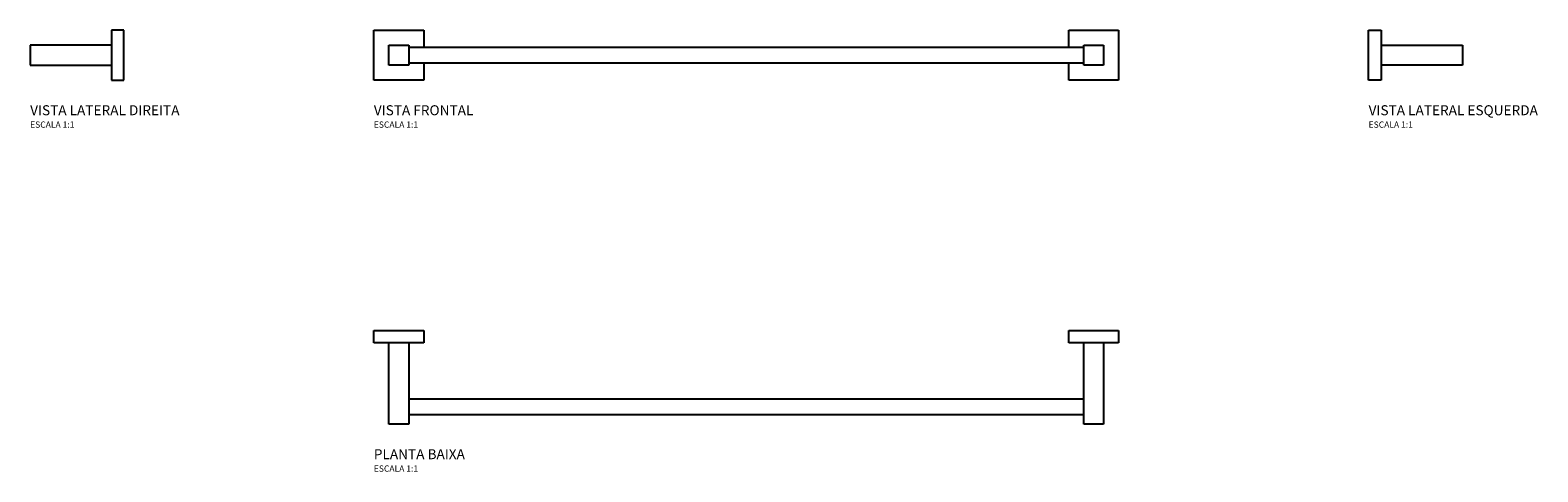
# Model space of a CAD drawing. Units: millimetres. Extents: x -573 to 633, y -113 to 240.
import ezdxf

# ---------------------------------------------------------------- set-up
doc = ezdxf.new("R2010")
doc.units = ezdxf.units.MM
doc.styles.add('Legenda', font='segoeui.ttf', dxfattribs={"height": 8})

# ---------------------------------------------------------------- blocks, each defined once
blk = doc.blocks.new('2040.C83_V2')
for p, q in [((-10, 20), (-10, -20)), ((0, 20), (-10, 20)), ((0, -20), (0, 20)), ((-75, 7.9), (-75, -7.9)), ((-10, 7.9), (-75, 7.9)), ((-75, -7.9), (-10, -7.9)), ((-10, -20), (0, -20))]:
    blk.add_line(p, q)
blk = doc.blocks.new('2040.C83_V1')
for p, q in [((-298, 20), (-258, 20)), ((-298, -20), (-298, 20)), ((-258, 20), (-258, 6.3)), ((258, 20), (298, 20)), ((258, 6.3), (258, 20)), ((298, 20), (298, -20)), ((-285.9, -7.9), (-285.9, 7.9)), ((-285.9, 7.9), (-270.1, 7.9)), ((-270.1, 7.9), (-270.1, -7.9)), ((-270.1, 6.3), (270.1, 6.3)), ((270.1, 7.9), (285.9, 7.9)), ((270.1, -7.9), (270.1, 7.9)), ((285.9, 7.9), (285.9, -7.9)), ((-270.1, -7.9), (-285.9, -7.9)), ((270.1, -6.3), (-270.1, -6.3)), ((-258, -6.3), (-258, -20)), ((258, -20), (258, -6.3)), ((285.9, -7.9), (270.1, -7.9)), ((-258, -20), (-298, -20)), ((298, -20), (258, -20))]:
    blk.add_line(p, q)
blk = doc.blocks.new('2040.C83_V3')
for p, q in [((0, -20), (0, 20)), ((0, 20), (10, 20)), ((10, 20), (10, -20)), ((10, 7.9), (75, 7.9)), ((75, 7.9), (75, -7.9)), ((75, -7.9), (10, -7.9)), ((10, -20), (0, -20))]:
    blk.add_line(p, q)
blk = doc.blocks.new('2040.C83_P')
for p, q in [((-298, 0), (-258, 0)), ((-298, -10), (-298, 0)), ((-258, 0), (-258, -10)), ((258, 0), (298, 0)), ((258, -10), (258, 0)), ((298, 0), (298, -10)), ((-258, -10), (-298, -10)), ((-285.9, -75), (-285.9, -10)), ((-270.1, -10), (-270.1, -75)), ((298, -10), (258, -10)), ((270.1, -75), (270.1, -10)), ((285.9, -10), (285.9, -75)), ((-270.1, -54.8), (270.1, -54.8)), ((270.1, -67.5), (-270.1, -67.5)), ((-270.1, -75), (-285.9, -75)), ((285.9, -75), (270.1, -75))]:
    blk.add_line(p, q)

msp = doc.modelspace()

# ---------------------------------------------------------------- block references
for name, p in [('2040.C83_V2', (-498, 220)), ('2040.C83_V1', (0, 220)), ('2040.C83_V3', (498, 220)), ('2040.C83_P', (0, 0))]:
    msp.add_blockref(name, p)

# ---------------------------------------------------------------- texts
at = {"style": 'Legenda'}
for s, height, p in [('VISTA LATERAL DIREITA', 8, (-573, 172)), ('VISTA FRONTAL', 8, (-298, 172)), ('VISTA LATERAL ESQUERDA', 8, (498, 172)), ('ESCALA 1:1', 5, (-573, 162)), ('ESCALA 1:1', 5, (-298, 162)), ('ESCALA 1:1', 5, (498, 162)), ('PLANTA BAIXA', 8, (-298, -103)), ('ESCALA 1:1', 5, (-298, -113))]:
    msp.add_text(s, height=height, dxfattribs=at).set_placement(p)

doc.saveas('drawing.dxf')
